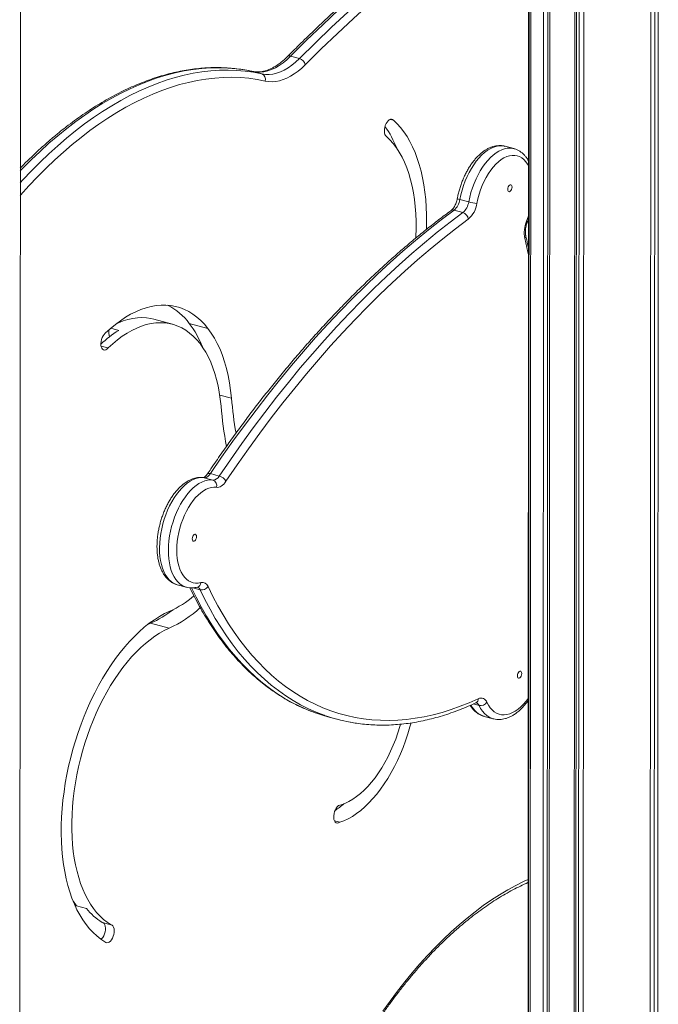
# Model space of a CAD drawing. Units: millimetres. Extents: x -9271 to 27040, y -6955 to 1972.
# Drawn here: x 10503 to 11032, y -5829 to -5013 of the extents above; entities that cross this region are included whole.
import ezdxf

# ---------------------------------------------------------------- set-up
doc = ezdxf.new("R2010")
doc.units = ezdxf.units.MM

msp = doc.modelspace()

# ---------------------------------------------------------------- linework, layer by layer
at = {"color": 7, "linetype": 'Continuous', "lineweight": 15}
for p, q in [((10503.44, -6102.27), (10504.16, -4702.42)), ((10936.51, -6571.15), (10937.38, -4882.79)), ((10939.95, -6570.06), (10940.83, -4880.99)), ((10941.67, -6573.45), (10942.54, -4880.09)), ((10924.9, -4887.36), (10924.03, -6556.93)), ((10924.45, -6559.65), (10925.31, -4887.47)), ((10925.85, -6562.61), (10926.72, -4887.79)), ((10962.24, -6578.85), (10963.12, -4888.38)), ((10963.77, -6577.26), (10964.65, -4889.11)), ((10965.97, -6574.36), (10966.85, -4890.13)), ((10969.77, -6579.87), (10970.64, -4891.84)), ((11025.33, -6576.16), (11026.19, -4913.71)), ((11028.54, -6572.93), (11029.4, -4914.81)), ((11031.45, -6574.23), (11032.31, -4915.73)), ((10727.73, -5043.15), (10735.05, -5045.12)), ((10696.64, -5055.83), (10703.96, -5057.81)), ((10810.3, -5095.49), (10813.02, -5096.22)), ((10912.75, -5119.77), (10905.43, -5117.8)), ((10905.53, -5117.82), (10905.43, -5117.8)), ((10875.28, -5163.98), (10867.97, -5162.01)), ((10870.52, -5172.7), (10863.21, -5170.73)), ((10629.95, -5265.3), (10614.5, -5261.13)), ((10585.42, -5270.44), (10578.83, -5268.66)), ((10643.89, -5264.54), (10659.34, -5268.71)), ((10570.76, -5283.37), (10576.64, -5284.95)), ((10663.46, -5394.45), (10656.15, -5392.47)), ((10668.71, -5391.07), (10661.4, -5389.1)), ((10633.96, -5481.15), (10641.27, -5483.12)), ((10641.27, -5483.12), (10641.14, -5483.08)), ((10611.7, -5513.07), (10609.51, -5514.07)), ((10611.7, -5513.07), (10627.14, -5517.24)), ((10758.69, -5590.56), (10766, -5592.54)), ((10888.08, -5590.21), (10888.19, -5590.24)), ((10888.19, -5590.24), (10895.5, -5592.22)), ((10764.1, -5676.78), (10768.46, -5677.95)), ((10558.66, -5749.32), (10550.53, -5747.13)), ((10571.77, -5760.93), (10579.08, -5762.9))]:
    msp.add_line(p, q, dxfattribs=at)
at = {"color": 8, "linetype": 'Continuous', "lineweight": 15}
for p, q in [((10669.1, -5324), (10678.84, -5326.63)), ((10655.71, -5392.38), (10656.15, -5392.47)), ((10652.86, -5485.31), (10646.74, -5483.66)), ((10883.83, -5581.14), (10879.26, -5579.91))]:
    msp.add_line(p, q, dxfattribs=at)
at = {"color": 8, "linetype": 'Continuous', "lineweight": 15, "flags": 128}
for points in [[(10920.79, -4885.05), (10917.96, -4886.87), (10904.16, -4895.98), (10890.38, -4905.42), (10876.63, -4915.18), (10862.9, -4925.26), (10849.2, -4935.66), (10835.53, -4946.38), (10821.9, -4957.41), (10808.3, -4968.74), (10794.75, -4980.39), (10781.24, -4992.34), (10767.78, -5004.6), (10754.38, -5017.15), (10741.02, -5030), (10727.73, -5043.15)], [(10735.05, -5045.12), (10748.34, -5031.98), (10761.69, -5019.13), (10775.1, -5006.57), (10788.56, -4994.32), (10802.06, -4982.37), (10815.62, -4970.72), (10829.21, -4959.38), (10842.84, -4948.35), (10856.51, -4937.64), (10870.21, -4927.24), (10883.94, -4917.16), (10897.7, -4907.4), (10911.48, -4897.96), (10924.9, -4889.09)], [(10924.89, -4897.49), (10915.81, -4903.53), (10902.07, -4912.93), (10888.36, -4922.66), (10874.68, -4932.71), (10861.02, -4943.08), (10847.4, -4953.76), (10833.81, -4964.75), (10820.26, -4976.05), (10806.75, -4987.66), (10793.29, -4999.58), (10779.87, -5011.79), (10766.51, -5024.31), (10753.2, -5037.12), (10739.95, -5050.22)], [(10503.93, -5147.97), (10506.02, -5145.7), (10513.16, -5138.17), (10520.36, -5130.92), (10527.63, -5123.97), (10534.95, -5117.33), (10542.31, -5111), (10549.72, -5104.98), (10557.17, -5099.28), (10564.64, -5093.91), (10572.13, -5088.87), (10579.65, -5084.16), (10587.17, -5079.79), (10594.69, -5075.76), (10602.22, -5072.08), (10609.74, -5068.74), (10617.24, -5065.75), (10624.72, -5063.11), (10632.18, -5060.83), (10639.6, -5058.91), (10646.99, -5057.34), (10654.33, -5056.14), (10661.62, -5055.29), (10668.85, -5054.81), (10676.02, -5054.69), (10683.12, -5054.92), (10690.15, -5055.53), (10697.1, -5056.49), (10703.96, -5057.81)], [(10696.64, -5055.83), (10689.78, -5054.51), (10682.83, -5053.55), (10675.81, -5052.95), (10668.71, -5052.71), (10661.54, -5052.83), (10654.3, -5053.32), (10647.01, -5054.16), (10639.67, -5055.37), (10632.29, -5056.94), (10624.87, -5058.86), (10617.41, -5061.14), (10609.93, -5063.77), (10602.42, -5066.76), (10594.9, -5070.1), (10587.38, -5073.79), (10579.85, -5077.82), (10572.33, -5082.19), (10564.82, -5086.9), (10557.32, -5091.94), (10549.85, -5097.31), (10542.41, -5103.01), (10535, -5109.02), (10527.63, -5115.36), (10520.31, -5122), (10513.05, -5128.94), (10505.84, -5136.19), (10503.94, -5138.17)], [(10706.78, -5063.75), (10700, -5062.44), (10693.13, -5061.49), (10686.18, -5060.9), (10679.16, -5060.66), (10672.07, -5060.78), (10664.92, -5061.26), (10657.71, -5062.1), (10650.45, -5063.29), (10643.15, -5064.84), (10635.8, -5066.74), (10628.43, -5069), (10621.03, -5071.6), (10613.61, -5074.56), (10606.18, -5077.86), (10598.74, -5081.5), (10591.29, -5085.49), (10583.85, -5089.81), (10576.42, -5094.47), (10569.01, -5099.45), (10561.62, -5104.76), (10554.26, -5110.4), (10546.94, -5116.35), (10539.65, -5122.61), (10532.41, -5129.18), (10525.23, -5136.05), (10518.1, -5143.21), (10511.04, -5150.67), (10504.05, -5158.41), (10503.93, -5158.55)], [(10905.43, -5117.8), (10904.39, -5117.56), (10902.2, -5117.33), (10899.95, -5117.45), (10897.64, -5117.91), (10895.3, -5118.71), (10892.95, -5119.85), (10890.6, -5121.31), (10888.27, -5123.09), (10885.98, -5125.17), (10883.75, -5127.54), (10881.59, -5130.17), (10879.53, -5133.05), (10877.57, -5136.16), (10875.73, -5139.46), (10874.02, -5142.94), (10872.47, -5146.57), (10871.08, -5150.32), (10869.86, -5154.17), (10868.82, -5158.07), (10867.97, -5162.01)], [(10875.28, -5163.98), (10876.13, -5160.05), (10877.17, -5156.14), (10878.39, -5152.3), (10879.79, -5148.55), (10881.34, -5144.92), (10883.04, -5141.44), (10884.88, -5138.13), (10886.84, -5135.03), (10888.91, -5132.15), (10891.07, -5129.51), (10893.3, -5127.15), (10895.59, -5125.07), (10897.91, -5123.29), (10900.26, -5121.82), (10902.62, -5120.69), (10904.96, -5119.88), (10907.26, -5119.42), (10909.52, -5119.3), (10911.71, -5119.53), (10912.84, -5119.79)], [(10924.77, -5133.87), (10924.07, -5132.65), (10922.64, -5130.6), (10921.04, -5128.87), (10919.31, -5127.46), (10917.44, -5126.39), (10915.46, -5125.68), (10913.38, -5125.32), (10911.22, -5125.32), (10909.01, -5125.68), (10906.76, -5126.4), (10904.49, -5127.46), (10902.23, -5128.87), (10899.99, -5130.6), (10897.79, -5132.65), (10895.65, -5134.99), (10893.6, -5137.61), (10891.64, -5140.47), (10889.81, -5143.56), (10888.11, -5146.84), (10886.56, -5150.29), (10885.17, -5153.87), (10883.96, -5157.56), (10882.93, -5161.32), (10882.1, -5165.11)], [(10923.25, -5179.97), (10924.62, -5176.37), (10924.75, -5175.99)], [(10924.73, -5207.43), (10924.33, -5205.55), (10921.71, -5194.09)], [(10656.15, -5392.47), (10653.93, -5392.35), (10651.64, -5392.57), (10649.31, -5393.14), (10646.96, -5394.06), (10644.59, -5395.32), (10642.24, -5396.91), (10639.92, -5398.81), (10637.64, -5401.01), (10635.42, -5403.49), (10633.29, -5406.24), (10631.26, -5409.23), (10629.34, -5412.43), (10627.56, -5415.83), (10625.91, -5419.4), (10624.43, -5423.11), (10623.11, -5426.92), (10621.97, -5430.81), (10621.02, -5434.76), (10620.27, -5438.71), (10619.72, -5442.66), (10619.37, -5446.56), (10619.23, -5450.39), (10619.3, -5454.11), (10619.58, -5457.69), (10620.07, -5461.12), (10620.76, -5464.35), (10621.65, -5467.36), (10622.73, -5470.14), (10623.99, -5472.66), (10625.43, -5474.9), (10627.02, -5476.83), (10628.76, -5478.46), (10630.64, -5479.75), (10632.64, -5480.72), (10633.96, -5481.15)], [(10641.14, -5483.08), (10639.96, -5482.69), (10637.96, -5481.73), (10636.08, -5480.43), (10634.34, -5478.81), (10632.74, -5476.87), (10631.31, -5474.63), (10630.05, -5472.12), (10628.97, -5469.34), (10628.08, -5466.32), (10627.39, -5463.09), (10626.9, -5459.67), (10626.62, -5456.08), (10626.55, -5452.36), (10626.69, -5448.54), (10627.03, -5444.64), (10627.58, -5440.69), (10628.34, -5436.73), (10629.29, -5432.79), (10630.43, -5428.89), (10631.74, -5425.08), (10633.23, -5421.37), (10634.87, -5417.81), (10636.66, -5414.41), (10638.58, -5411.2), (10640.61, -5408.21), (10642.74, -5405.46), (10644.95, -5402.98), (10647.23, -5400.78), (10649.56, -5398.88), (10651.91, -5397.29), (10654.27, -5396.04), (10656.63, -5395.12), (10658.96, -5394.54), (10661.24, -5394.32), (10663.46, -5394.45)], [(10645.71, -5483.69), (10649.55, -5491.52), (10653.72, -5499.43), (10658.08, -5507.07), (10662.6, -5514.42), (10667.29, -5521.48), (10672.14, -5528.25), (10677.16, -5534.71), (10682.33, -5540.87), (10687.65, -5546.72), (10693.12, -5552.26), (10698.73, -5557.47), (10704.49, -5562.37), (10710.37, -5566.94), (10716.39, -5571.17), (10722.54, -5575.08), (10728.8, -5578.65), (10735.19, -5581.88), (10741.68, -5584.77), (10748.28, -5587.31), (10748.47, -5587.38)], [(10755.97, -5589.42), (10755.6, -5589.28), (10749, -5586.74), (10742.5, -5583.85), (10736.12, -5580.62), (10729.85, -5577.05), (10723.71, -5573.15), (10717.69, -5568.91), (10711.8, -5564.34), (10706.05, -5559.45), (10700.43, -5554.23), (10694.97, -5548.7), (10689.64, -5542.85), (10684.47, -5536.69), (10679.46, -5530.22), (10674.61, -5523.46), (10669.92, -5516.4), (10665.39, -5509.04), (10661.04, -5501.41), (10656.86, -5493.5), (10652.86, -5485.31)], [(10890.39, -5578.54), (10891.67, -5580.95), (10893.13, -5583.07), (10894.74, -5584.88), (10896.5, -5586.38), (10898.39, -5587.54), (10900.4, -5588.35), (10902.5, -5588.82), (10904.69, -5588.93), (10906.94, -5588.69), (10909.23, -5588.09), (10911.55, -5587.15), (10913.88, -5585.86), (10916.19, -5584.25), (10918.47, -5582.32), (10920.69, -5580.09), (10922.85, -5577.58), (10924.54, -5575.35)], [(10895.42, -5592.2), (10894.28, -5591.83), (10892.19, -5590.86), (10890.22, -5589.56), (10888.39, -5587.92), (10886.7, -5585.96), (10885.18, -5583.69), (10883.83, -5581.14)], [(10804.28, -5834.43), (10810.22, -5826.12), (10816.25, -5818.05), (10822.38, -5810.23), (10828.59, -5802.66), (10834.88, -5795.35), (10841.24, -5788.31), (10847.68, -5781.55), (10854.17, -5775.06), (10860.72, -5768.87), (10867.32, -5762.96), (10873.96, -5757.36), (10880.64, -5752.06), (10887.35, -5747.06), (10894.09, -5742.38), (10900.85, -5738.02), (10907.62, -5733.98), (10914.39, -5730.27), (10921.16, -5726.88), (10924.46, -5725.35)]]:
    msp.add_lwpolyline(points, dxfattribs=at)
at = {"color": 7, "linetype": 'Continuous', "lineweight": 15, "flags": 128}
for points in [[(10727.73, -5043.15), (10724.65, -5046.05), (10721.51, -5048.61), (10718.34, -5050.82), (10715.16, -5052.68), (10711.97, -5054.16), (10708.81, -5055.27), (10705.67, -5055.99), (10702.59, -5056.33), (10699.57, -5056.28), (10696.64, -5055.83)], [(10703.96, -5057.81), (10706.89, -5058.25), (10709.9, -5058.3), (10712.99, -5057.97), (10716.12, -5057.24), (10719.29, -5056.14), (10722.47, -5054.65), (10725.66, -5052.8), (10728.83, -5050.58), (10731.96, -5048.02), (10735.05, -5045.12)], [(10739.95, -5050.22), (10736.96, -5053.04), (10733.92, -5055.57), (10730.86, -5057.8), (10727.77, -5059.71), (10724.68, -5061.3), (10721.6, -5062.55), (10718.54, -5063.48), (10715.51, -5064.06), (10712.54, -5064.3), (10709.62, -5064.19), (10706.78, -5063.75)], [(10807.21, -5109.65), (10806.5, -5108.98), (10805.95, -5107.99), (10805.59, -5106.75), (10805.44, -5105.31), (10805.5, -5103.74), (10805.77, -5102.12), (10806.24, -5100.52), (10806.89, -5099.03), (10807.67, -5097.72), (10808.57, -5096.65), (10809.52, -5095.87), (10810.49, -5095.43), (10811.42, -5095.34), (10812.28, -5095.61), (10813.02, -5096.22)], [(10813.02, -5096.22), (10816.04, -5099.14), (10818.92, -5102.36), (10821.64, -5105.9), (10824.2, -5109.73), (10826.6, -5113.86), (10828.82, -5118.25), (10830.86, -5122.92), (10832.71, -5127.83), (10834.38, -5132.99), (10835.85, -5138.38), (10837.13, -5143.98), (10838.2, -5149.78), (10839.07, -5155.77), (10839.73, -5161.92), (10840.19, -5168.23), (10840.44, -5174.68), (10840.47, -5181.25), (10840.35, -5186.67)], [(10831.48, -5193.89), (10831.54, -5192.69), (10831.73, -5186.3), (10831.71, -5180.01), (10831.47, -5173.85), (10831.03, -5167.83), (10830.37, -5161.96), (10829.5, -5156.28), (10828.42, -5150.78), (10827.14, -5145.5), (10825.66, -5140.44), (10823.98, -5135.62), (10822.11, -5131.05), (10820.05, -5126.75), (10817.81, -5122.73), (10815.4, -5119), (10812.83, -5115.57), (10810.09, -5112.45), (10807.21, -5109.65)], [(10907.65, -5153.45), (10907.76, -5154.34), (10908.06, -5155.02), (10908.53, -5155.4), (10909.1, -5155.43), (10909.7, -5155.11), (10910.27, -5154.48), (10910.74, -5153.62), (10911.04, -5152.62), (10911.15, -5151.61), (10911.04, -5150.72), (10910.74, -5150.04), (10910.28, -5149.66), (10909.71, -5149.63), (10909.1, -5149.95), (10908.53, -5150.58), (10908.06, -5151.44), (10907.76, -5152.44), (10907.65, -5153.45)], [(10863.21, -5170.73), (10852.55, -5178.74), (10841.92, -5187.08), (10831.34, -5195.75), (10820.79, -5204.74), (10810.29, -5214.05), (10799.84, -5223.68), (10789.45, -5233.62), (10779.12, -5243.86), (10768.85, -5254.41), (10758.66, -5265.26), (10748.53, -5276.4), (10738.48, -5287.83), (10728.52, -5299.55), (10718.64, -5311.55), (10708.85, -5323.82), (10699.15, -5336.36), (10689.56, -5349.16), (10680.06, -5362.22), (10670.68, -5375.54), (10661.4, -5389.1)], [(10668.71, -5391.07), (10677.99, -5377.51), (10687.38, -5364.19), (10696.87, -5351.13), (10706.47, -5338.33), (10716.17, -5325.79), (10725.95, -5313.52), (10735.83, -5301.52), (10745.8, -5289.81), (10755.85, -5278.38), (10765.97, -5267.23), (10776.17, -5256.39), (10786.44, -5245.84), (10796.77, -5235.59), (10807.16, -5225.65), (10817.61, -5216.02), (10828.11, -5206.71), (10838.65, -5197.72), (10849.24, -5189.05), (10859.86, -5180.71), (10870.52, -5172.7)], [(10874.97, -5178.19), (10864.37, -5186.16), (10853.8, -5194.45), (10843.27, -5203.07), (10832.79, -5212.01), (10822.35, -5221.27), (10811.96, -5230.85), (10801.62, -5240.73), (10791.35, -5250.92), (10781.14, -5261.41), (10771, -5272.2), (10760.93, -5283.28), (10750.94, -5294.65), (10741.03, -5306.3), (10731.2, -5318.23), (10721.47, -5330.43), (10711.83, -5342.9), (10702.28, -5355.63), (10692.84, -5368.62), (10683.51, -5381.86), (10674.28, -5395.35)], [(10574.33, -5272.76), (10578.46, -5268.97), (10582.64, -5265.5), (10586.85, -5262.34), (10591.08, -5259.51), (10595.33, -5257.02), (10599.58, -5254.87), (10603.83, -5253.06), (10608.05, -5251.61), (10612.24, -5250.52), (10616.4, -5249.78), (10620.5, -5249.41), (10624.54, -5249.39), (10628.51, -5249.74), (10632.39, -5250.45), (10636.18, -5251.52), (10639.87, -5252.94), (10643.45, -5254.72), (10646.9, -5256.85), (10650.23, -5259.32), (10653.41, -5262.12), (10656.45, -5265.25), (10659.34, -5268.71)], [(10614.5, -5261.13), (10612.04, -5260.56), (10608.38, -5260.01), (10604.65, -5259.82), (10600.86, -5259.98), (10597.01, -5260.49), (10593.11, -5261.36), (10589.18, -5262.57), (10585.23, -5264.12), (10583.23, -5265.03)], [(10652.77, -5281.32), (10650.06, -5278.09), (10647.2, -5275.17), (10644.19, -5272.58), (10641.05, -5270.31), (10637.78, -5268.39), (10634.4, -5266.81), (10630.91, -5265.57), (10627.32, -5264.69), (10623.64, -5264.16), (10619.89, -5263.99), (10616.07, -5264.17), (10612.19, -5264.71), (10608.27, -5265.6), (10604.32, -5266.84), (10600.34, -5268.43), (10596.35, -5270.37), (10592.36, -5272.64), (10588.39, -5275.24), (10584.43, -5278.16), (10580.51, -5281.41), (10576.64, -5284.95)], [(10659.34, -5268.71), (10662.11, -5272.56), (10664.7, -5276.74), (10667.11, -5281.22), (10669.32, -5286.01), (10671.32, -5291.08), (10673.12, -5296.42), (10674.71, -5302.02), (10676.07, -5307.85), (10677.22, -5313.91), (10678.14, -5320.17), (10678.84, -5326.63)], [(10576.64, -5284.95), (10575.69, -5285.87), (10574.71, -5286.45), (10573.74, -5286.68), (10572.83, -5286.54), (10572.03, -5286.03), (10571.39, -5285.19), (10570.92, -5284.06), (10570.66, -5282.68), (10570.62, -5281.14), (10570.8, -5279.5), (10571.19, -5277.86), (10571.77, -5276.29), (10572.51, -5274.87), (10573.38, -5273.67), (10574.33, -5272.76)], [(10670.18, -5333.03), (10669.56, -5327.27), (10668.73, -5321.68), (10667.71, -5316.27), (10666.49, -5311.06), (10665.07, -5306.07), (10663.47, -5301.3), (10661.68, -5296.77), (10659.71, -5292.5), (10657.56, -5288.49), (10655.24, -5284.76), (10652.77, -5281.32)], [(10666.4, -5400.41), (10664.31, -5400.3), (10662.16, -5400.54), (10659.97, -5401.12), (10657.75, -5402.05), (10655.53, -5403.31), (10653.32, -5404.89), (10651.15, -5406.78), (10649.03, -5408.96), (10646.99, -5411.42), (10645.03, -5414.12), (10643.18, -5417.05), (10641.45, -5420.19), (10639.87, -5423.5), (10638.43, -5426.95), (10637.16, -5430.52), (10636.07, -5434.17), (10635.16, -5437.87), (10634.45, -5441.6), (10633.93, -5445.31), (10633.62, -5448.97), (10633.52, -5452.55), (10633.63, -5456.03), (10633.94, -5459.36), (10634.46, -5462.53), (10635.18, -5465.5), (10636.09, -5468.24), (10637.18, -5470.74), (10638.46, -5472.97), (10639.89, -5474.91), (10641.48, -5476.54), (10643.21, -5477.86), (10645.06, -5478.84), (10647.02, -5479.49), (10649.07, -5479.78), (10651.19, -5479.73), (10653.36, -5479.33)], [(10674.28, -5395.35), (10673.37, -5396.58), (10672.42, -5397.67), (10671.43, -5398.59), (10670.41, -5399.34), (10669.39, -5399.9), (10668.37, -5400.27), (10667.37, -5400.44), (10666.4, -5400.41)], [(10646.36, -5443.14), (10646.46, -5444.03), (10646.77, -5444.71), (10647.23, -5445.09), (10647.8, -5445.12), (10648.41, -5444.8), (10648.98, -5444.17), (10649.44, -5443.31), (10649.75, -5442.31), (10649.85, -5441.31), (10649.75, -5440.41), (10649.44, -5439.73), (10648.98, -5439.36), (10648.41, -5439.33), (10647.8, -5439.64), (10647.23, -5440.27), (10646.77, -5441.14), (10646.46, -5442.13), (10646.36, -5443.14)], [(10659.42, -5482.71), (10663.38, -5490.81), (10667.52, -5498.64), (10671.82, -5506.2), (10676.3, -5513.47), (10680.94, -5520.46), (10685.74, -5527.15), (10690.7, -5533.55), (10695.82, -5539.64), (10701.08, -5545.43), (10706.49, -5550.91), (10712.05, -5556.07), (10717.74, -5560.91), (10723.57, -5565.43), (10729.52, -5569.62), (10735.6, -5573.49), (10741.8, -5577.02), (10748.12, -5580.21), (10754.54, -5583.07), (10761.07, -5585.59), (10767.71, -5587.77), (10774.44, -5589.6), (10781.25, -5591.09), (10788.16, -5592.23), (10795.14, -5593.02), (10802.2, -5593.47), (10809.33, -5593.57), (10816.52, -5593.32), (10823.77, -5592.73), (10831.08, -5591.79), (10838.43, -5590.5), (10845.82, -5588.86), (10853.25, -5586.88), (10860.71, -5584.56), (10868.2, -5581.9), (10875.7, -5578.9), (10883.22, -5575.56)], [(10574.07, -5776.92), (10570.67, -5774.72), (10567.39, -5772.18), (10564.26, -5769.32), (10561.26, -5766.14), (10558.42, -5762.65), (10555.74, -5758.85), (10553.23, -5754.77), (10550.88, -5750.4), (10548.72, -5745.76), (10546.74, -5740.86), (10544.95, -5735.71), (10543.35, -5730.32), (10541.94, -5724.71), (10540.74, -5718.9), (10539.74, -5712.89), (10538.95, -5706.7), (10538.36, -5700.35), (10537.98, -5693.84), (10537.82, -5687.21), (10537.86, -5680.46), (10538.11, -5673.62), (10538.58, -5666.69), (10539.25, -5659.69), (10540.13, -5652.65), (10541.21, -5645.58), (10542.5, -5638.5), (10543.98, -5631.42), (10545.66, -5624.37), (10547.53, -5617.35), (10549.59, -5610.39), (10551.83, -5603.51), (10554.24, -5596.72), (10556.83, -5590.04), (10559.58, -5583.48), (10562.48, -5577.06), (10565.53, -5570.8), (10568.73, -5564.72), (10572.06, -5558.82), (10575.51, -5553.13), (10579.08, -5547.65), (10582.76, -5542.4), (10586.54, -5537.39), (10590.41, -5532.64), (10594.36, -5528.16), (10598.38, -5523.96), (10602.46, -5520.04), (10606.59, -5516.42), (10610.76, -5513.11), (10614.96, -5510.12), (10619.18, -5507.45), (10623.41, -5505.11), (10627.64, -5503.1)], [(10627.14, -5517.24), (10623.2, -5519.12), (10619.25, -5521.32), (10615.31, -5523.84), (10611.4, -5526.68), (10607.51, -5529.82), (10603.67, -5533.25), (10599.88, -5536.98), (10596.14, -5540.98), (10592.48, -5545.25), (10588.9, -5549.77), (10585.42, -5554.54), (10582.03, -5559.54), (10578.75, -5564.75), (10575.59, -5570.17), (10572.55, -5575.77), (10569.65, -5581.55), (10566.89, -5587.49), (10564.29, -5593.57), (10561.83, -5599.78), (10559.55, -5606.1), (10557.43, -5612.5), (10555.48, -5618.99), (10553.72, -5625.53), (10552.14, -5632.11), (10550.75, -5638.71), (10549.56, -5645.32), (10548.56, -5651.92), (10547.76, -5658.48), (10547.16, -5665), (10546.76, -5671.45), (10546.57, -5677.82), (10546.58, -5684.09), (10546.79, -5690.25), (10547.21, -5696.27), (10547.83, -5702.14), (10548.65, -5707.85), (10549.67, -5713.37), (10550.89, -5718.7), (10552.3, -5723.83), (10553.9, -5728.72), (10555.68, -5733.39), (10557.64, -5737.8), (10559.78, -5741.96), (10562.08, -5745.84), (10564.55, -5749.44), (10567.17, -5752.75), (10569.94, -5755.76), (10572.86, -5758.46), (10575.91, -5760.84), (10579.08, -5762.9)], [(10915.7, -5556.63), (10915.81, -5557.53), (10916.11, -5558.21), (10916.58, -5558.58), (10917.15, -5558.61), (10917.75, -5558.3), (10918.32, -5557.67), (10918.79, -5556.8), (10919.09, -5555.81), (10919.2, -5554.8), (10919.09, -5553.91), (10918.79, -5553.23), (10918.33, -5552.85), (10917.75, -5552.82), (10917.15, -5553.14), (10916.58, -5553.77), (10916.11, -5554.63), (10915.81, -5555.63), (10915.7, -5556.63)], [(10748.47, -5587.38), (10754.99, -5589.51), (10758.69, -5590.56)], [(10827.52, -5595.65), (10826.63, -5598.94), (10824.93, -5604.69), (10823.05, -5610.36), (10820.98, -5615.94), (10818.75, -5621.39), (10816.36, -5626.7), (10813.82, -5631.86), (10811.14, -5636.83), (10808.32, -5641.61), (10805.39, -5646.17), (10802.34, -5650.5), (10799.2, -5654.58), (10795.96, -5658.39), (10792.66, -5661.93), (10789.29, -5665.18), (10785.87, -5668.12), (10782.41, -5670.75), (10778.92, -5673.06), (10775.43, -5675.03), (10771.93, -5676.67), (10768.46, -5677.95)], [(10769.57, -5663.59), (10772.78, -5662.39), (10776, -5660.84), (10779.22, -5658.95), (10782.42, -5656.73), (10785.6, -5654.19), (10788.73, -5651.35), (10791.81, -5648.2), (10794.81, -5644.77), (10797.73, -5641.07), (10800.56, -5637.11), (10803.27, -5632.93), (10805.86, -5628.52), (10808.33, -5623.92), (10810.64, -5619.14), (10812.81, -5614.21), (10814.81, -5609.14), (10816.64, -5603.96), (10818.28, -5598.69), (10818.84, -5596.75)], [(10768.46, -5677.95), (10767.44, -5678.48), (10766.45, -5678.63), (10765.54, -5678.4), (10764.76, -5677.8), (10764.13, -5676.86), (10763.7, -5675.62), (10763.49, -5674.16), (10763.51, -5672.54), (10763.75, -5670.84), (10764.21, -5669.16), (10764.85, -5667.58), (10765.66, -5666.18), (10766.58, -5665.03), (10767.58, -5664.19), (10768.59, -5663.7), (10769.57, -5663.59)], [(10547.66, -5743.23), (10547.94, -5743.64), (10550.53, -5747.13)], [(10570.87, -5774.86), (10571.29, -5774.47), (10572.2, -5773.37), (10572.99, -5772.03), (10573.65, -5770.51), (10574.12, -5768.89), (10574.39, -5767.24), (10574.44, -5765.64), (10574.28, -5764.18), (10573.91, -5762.92), (10573.35, -5761.93), (10572.62, -5761.26), (10572.2, -5761.04)], [(10579.08, -5762.9), (10579.94, -5763.23), (10580.66, -5763.91), (10581.23, -5764.9), (10581.6, -5766.16), (10581.76, -5767.62), (10581.7, -5769.21), (10581.43, -5770.86), (10580.96, -5772.48), (10580.31, -5774), (10579.51, -5775.34), (10578.61, -5776.44), (10577.64, -5777.24), (10576.65, -5777.7), (10575.7, -5777.8), (10574.83, -5777.53), (10574.07, -5776.92)]]:
    msp.add_lwpolyline(points, dxfattribs=at)
at = {"color": 8, "linetype": 'Continuous', "lineweight": 15}
for centre, radius, start, end in [((10726.76, -5045.6), 2.64, 68.41496, 131.01641), ((10868.17, -5158.52), 3.5, 227.68599, 266.67449), ((10862.29, -5173.54), 2.96, 71.86824, 124.19443), ((10922.85, -5180.86), 0.977, 5.52922, 65.35004), ((10920.04, -5192.23), 2.5, 311.84409, 8.96436), ((10660.37, -5391.31), 2.44, 65.04495, 131.41694), ((10649.29, -5479.2), 4.08, 288.15974, 358.14745), ((10649.2, -5486.76), 3.94, 21.64713, 68.70878), ((10879.54, -5575.74), 3.68, 297.91932, 2.85112), ((10880.26, -5582.5), 3.82, 20.93804, 72.01722), ((10893.57, -5573.12), 17.96, 205.43409, 252.17963)]:
    msp.add_arc(centre, radius, start, end, dxfattribs=at)
at = {"color": 7, "linetype": 'Continuous', "lineweight": 15}
for centre, radius, start, end in [((10732.9, -5052.09), 7.29, 14.87702, 72.89121), ((10702.3, -5062.24), 4.73, 341.38645, 69.51674), ((10738.67, -5149.35), 82.63, 21.26946, 35.47697), ((10853.68, -5159.87), 14.44, 311.26165, 351.48502), ((10861, -5161.85), 14.44, 311.26168, 351.48431), ((10884.13, -5131.74), 33.43, 254.6519, 266.5261), ((10868.48, -5178.9), 6.53, 6.25973, 71.72795), ((10860.68, -5161.91), 21.66, 311.26271, 351.48394), ((10945.51, -5189.55), 24.23, 156.71754, 190.80605), ((10602.73, -5295.38), 51.44, 36.84165, 63.18297), ((10633.22, -5348.29), 91.36, 121.55105, 133.26599), ((10594.69, -5270.78), 17.53, 177.81183, 196.03584), ((10578.76, -5313.7), 81.6, 21.24213, 37.04714), ((11023.85, -5296.47), 346.32, 184.99471, 189.80552), ((11031.08, -5301.52), 362.28, 184.99042, 190.32736), ((10655.93, -5386.37), 6.11, 271.99089, 333.45526), ((10663.25, -5388.34), 6.11, 271.99089, 333.45526), ((10666.2, -5400.11), 9.38, 30.51801, 74.45968), ((10661.76, -5398.99), 4.86, 343.0682, 69.46956), ((10654.16, -5479.02), 6.42, 258.26148, 324.93303), ((10654.53, -5484.36), 5.16, 18.66696, 103.06826), ((10592.58, -5425.37), 85.28, 294.27493, 310.29334), ((10574.81, -5430.4), 90.53, 294.04498, 307.93752), ((10586.85, -5428.57), 97.39, 294.43677, 312.71215), ((10885.51, -5580.17), 5.15, 18.44141, 116.40794), ((10885.13, -5574.85), 6.42, 258.25588, 324.89288), ((10801.98, -5459.22), 138.08, 250.53354, 259.65163), ((10727.36, -5610.79), 68.42, 302.94852, 310.56784), ((10596.54, -5719.74), 48.06, 217.98421, 238.97297)]:
    msp.add_arc(centre, radius, start, end, dxfattribs=at)
for points, knots in [([(10920.35, -4884.06), (10917.78, -4885.7), (10910.91, -4890.09), (10899.75, -4897.54), (10886.87, -4906.38), (10874.01, -4915.52), (10861.18, -4924.94), (10848.37, -4934.63), (10835.59, -4944.59), (10822.84, -4954.83), (10810.13, -4965.34), (10797.45, -4976.12), (10784.81, -4987.16), (10772.22, -4998.47), (10759.67, -5010.04), (10747.16, -5021.87), (10735.61, -5033.07), (10728.25, -5040.4), (10725.03, -5043.61)], [0, 0, 0, 0, 0.038786, 0.10381, 0.168837, 0.233865, 0.298894, 0.363925, 0.428957, 0.49399, 0.559023, 0.624057, 0.689091, 0.754125, 0.819158, 0.884192, 0.949225, 1, 1, 1, 1]), ([(10725.03, -5043.61), (10724.57, -5044.07), (10723.24, -5045.38), (10721.01, -5047.35), (10718.37, -5049.44), (10715.73, -5051.25), (10713.1, -5052.78), (10710.51, -5054.04), (10707.96, -5055.01), (10705.46, -5055.71), (10703, -5056.14), (10700.6, -5056.28), (10698.42, -5056.16), (10697.07, -5055.91), (10696.48, -5055.79)], [0, 0, 0, 0, 0.045707, 0.132568, 0.219342, 0.306092, 0.392894, 0.47989, 0.567291, 0.655383, 0.744533, 0.835162, 0.927652, 1, 1, 1, 1]), ([(10696.48, -5055.79), (10695.34, -5055.55), (10692.07, -5054.86), (10686.61, -5053.95), (10680.09, -5053.17), (10673.5, -5052.7), (10666.84, -5052.53), (10660.13, -5052.68), (10653.37, -5053.13), (10646.56, -5053.9), (10639.7, -5054.97), (10632.81, -5056.35), (10625.88, -5058.04), (10618.92, -5060.03), (10611.93, -5062.33), (10604.93, -5064.94), (10597.91, -5067.85), (10590.89, -5071.05), (10583.86, -5074.56), (10576.83, -5078.36), (10569.81, -5082.45), (10562.81, -5086.84), (10555.82, -5091.51), (10548.85, -5096.46), (10541.91, -5101.69), (10535, -5107.19), (10528.14, -5112.97), (10521.31, -5119.01), (10514.53, -5125.32), (10508.74, -5130.94), (10505.23, -5134.55), (10503.94, -5135.87)], [0, 0, 0, 0, 0.018899, 0.054143, 0.089393, 0.124661, 0.159951, 0.195269, 0.230619, 0.266005, 0.301427, 0.336888, 0.372387, 0.407922, 0.443492, 0.479094, 0.514724, 0.550381, 0.586061, 0.62176, 0.657476, 0.693206, 0.728946, 0.764695, 0.800451, 0.836211, 0.871974, 0.907739, 0.943504, 0.979268, 1, 1, 1, 1]), ([(10905.55, -5117.87), (10905.28, -5117.78), (10904.28, -5117.46), (10902.46, -5117.23), (10900.12, -5117.17), (10897.75, -5117.43), (10895.36, -5117.99), (10892.96, -5118.86), (10890.56, -5120.04), (10888.18, -5121.51), (10885.82, -5123.29), (10883.53, -5125.34), (10881.3, -5127.66), (10879.17, -5130.21), (10877.15, -5132.98), (10875.24, -5135.95), (10873.46, -5139.09), (10871.82, -5142.38), (10870.32, -5145.8), (10868.97, -5149.33), (10867.79, -5152.94), (10866.8, -5156.54), (10866.17, -5159.28), (10865.88, -5160.78), (10865.81, -5161.1)], [0, 0, 0, 0, 0.016367, 0.061235, 0.106095, 0.151336, 0.197308, 0.244239, 0.2922, 0.341097, 0.39071, 0.440772, 0.491043, 0.541328, 0.591524, 0.641597, 0.69154, 0.741366, 0.791093, 0.840746, 0.89035, 0.939932, 0.986917, 1, 1, 1, 1]), ([(10924.77, -5129.86), (10924.49, -5129.35), (10923.74, -5128), (10922.3, -5126.1), (10920.51, -5124.15), (10918.56, -5122.52), (10916.49, -5121.22), (10914.58, -5120.31), (10913.33, -5119.97), (10912.85, -5119.83)], [0, 0, 0, 0, 0.103017, 0.269569, 0.433344, 0.593523, 0.749856, 0.902781, 1, 1, 1, 1]), ([(10865.81, -5161.1), (10865.75, -5161.41), (10865.57, -5162.3), (10865.15, -5163.79), (10864.53, -5165.48), (10863.8, -5167.05), (10863, -5168.43), (10862.18, -5169.58), (10861.39, -5170.45), (10860.89, -5170.89), (10860.66, -5171.07), (10860.63, -5171.09)], [0, 0, 0, 0, 0.0694017, 0.2048538, 0.3403279, 0.4748418, 0.6076289, 0.7379719, 0.8653431, 0.9813648, 1, 1, 1, 1]), ([(10860.63, -5171.09), (10858.91, -5172.36), (10853.94, -5176.04), (10845.73, -5182.33), (10836.02, -5190.07), (10826.34, -5198.08), (10816.7, -5206.36), (10807.1, -5214.91), (10797.54, -5223.72), (10788.03, -5232.78), (10778.58, -5242.1), (10769.18, -5251.68), (10759.83, -5261.5), (10750.55, -5271.57), (10741.34, -5281.88), (10732.19, -5292.43), (10723.11, -5303.21), (10714.1, -5314.23), (10705.18, -5325.47), (10696.33, -5336.93), (10687.56, -5348.61), (10678.89, -5360.51), (10670.3, -5372.62), (10663.6, -5382.31), (10659.77, -5387.97), (10658.75, -5389.48)], [0, 0, 0, 0, 0.02406, 0.069748, 0.115437, 0.161126, 0.206817, 0.252507, 0.298198, 0.343888, 0.389577, 0.435266, 0.480954, 0.52664, 0.572325, 0.618009, 0.663691, 0.709371, 0.75505, 0.800727, 0.846403, 0.892077, 0.937749, 0.98342, 1, 1, 1, 1]), ([(10922.51, -5191.83), (10922.47, -5191.63), (10922.34, -5191.05), (10922.2, -5189.92), (10922.17, -5188.41), (10922.28, -5186.75), (10922.54, -5185), (10922.96, -5183.23), (10923.41, -5181.81), (10923.72, -5181.01), (10923.82, -5180.77)], [0, 0, 0, 0, 0.0733378, 0.210849, 0.3512202, 0.4946278, 0.6403089, 0.7873949, 0.9350119, 1, 1, 1, 1]), ([(10923.82, -5180.77), (10924.07, -5180.15), (10924.4, -5179.36), (10924.68, -5178.53), (10924.75, -5178.35)], [0, 0, 0, 0, 0.771002, 1, 1, 1, 1]), ([(10924.74, -5201.62), (10924.28, -5199.55), (10923.57, -5196.26), (10922.8, -5193.03), (10922.51, -5191.83)], [0, 0, 0, 0, 0.6289051, 1, 1, 1, 1]), ([(10655.71, -5392.38), (10655.23, -5392.33), (10653.98, -5392.19), (10651.93, -5392.23), (10649.56, -5392.56), (10647.18, -5393.2), (10644.79, -5394.14), (10642.4, -5395.39), (10640.03, -5396.95), (10637.69, -5398.79), (10635.42, -5400.91), (10633.23, -5403.29), (10631.14, -5405.9), (10629.15, -5408.72), (10627.29, -5411.73), (10625.56, -5414.9), (10623.96, -5418.22), (10622.52, -5421.66), (10621.23, -5425.2), (10620.1, -5428.82), (10619.15, -5432.49), (10618.37, -5436.19), (10617.77, -5439.9), (10617.37, -5443.59), (10617.15, -5447.23), (10617.12, -5450.82), (10617.3, -5454.32), (10617.67, -5457.71), (10618.25, -5460.97), (10619.03, -5464.08), (10620.01, -5467.02), (10621.21, -5469.76), (10622.6, -5472.28), (10624.19, -5474.54), (10625.96, -5476.51), (10627.88, -5478.19), (10629.93, -5479.54), (10631.94, -5480.53), (10633.3, -5480.93), (10633.89, -5481.1)], [0, 0, 0, 0, 0.015704, 0.040881, 0.066267, 0.092106, 0.118505, 0.145479, 0.172956, 0.200798, 0.228856, 0.257003, 0.285133, 0.313205, 0.341205, 0.369133, 0.396997, 0.42481, 0.452585, 0.480337, 0.508082, 0.535833, 0.563603, 0.591406, 0.61926, 0.64718, 0.675182, 0.70328, 0.731483, 0.759789, 0.788179, 0.81659, 0.844897, 0.872944, 0.900546, 0.927554, 0.953908, 0.979668, 1, 1, 1, 1]), ([(10658.75, -5389.48), (10658.61, -5389.68), (10658.2, -5390.27), (10657.52, -5391.07), (10656.78, -5391.76), (10656.16, -5392.18), (10655.77, -5392.36), (10655.61, -5392.38), (10655.65, -5392.38), (10655.65, -5392.38)], [0, 0, 0, 0, 0.094938, 0.273423, 0.448094, 0.619377, 0.79045, 0.965844, 1, 1, 1, 1]), ([(10641.12, -5483.05), (10641.29, -5483.11), (10642.2, -5483.41), (10643.92, -5483.65), (10646.24, -5483.75), (10648.47, -5483.56), (10649.9, -5483.23), (10650.56, -5483.08)], [0, 0, 0, 0, 0.058856, 0.302955, 0.546772, 0.792375, 1, 1, 1, 1]), ([(10644.41, -5483.63), (10644.77, -5484.38), (10646.37, -5487.74), (10649.33, -5493.54), (10653.35, -5500.93), (10657.53, -5508.07), (10661.86, -5514.96), (10666.34, -5521.59), (10670.97, -5527.97), (10675.74, -5534.07), (10680.66, -5539.91), (10685.7, -5545.48), (10690.89, -5550.76), (10696.2, -5555.77), (10701.63, -5560.49), (10707.19, -5564.92), (10712.86, -5569.06), (10718.65, -5572.91), (10724.54, -5576.46), (10730.54, -5579.72), (10736.64, -5582.66), (10742.52, -5585.21), (10746.42, -5586.62), (10748.21, -5587.28)], [0, 0, 0, 0, 0.014379, 0.064289, 0.114195, 0.164089, 0.213966, 0.263825, 0.313661, 0.36347, 0.413249, 0.462991, 0.512695, 0.562355, 0.61197, 0.661536, 0.711052, 0.760517, 0.809933, 0.859302, 0.908629, 0.957918, 1, 1, 1, 1]), ([(10650.56, -5483.08), (10650.59, -5483.07), (10650.63, -5483.06), (10650.61, -5483.06), (10650.6, -5483.06)], [0, 0, 0, 0, 0.751937, 1, 1, 1, 1]), ([(10777.47, -5595.1), (10779.12, -5595.39), (10782.96, -5596.08), (10789.08, -5596.81), (10795.82, -5597.33), (10802.63, -5597.53), (10809.5, -5597.43), (10816.42, -5597.01), (10823.39, -5596.29), (10830.41, -5595.26), (10837.46, -5593.92), (10844.55, -5592.27), (10851.68, -5590.32), (10858.83, -5588.06), (10866, -5585.49), (10873.06, -5582.68), (10878.15, -5580.44), (10880.85, -5579.19), (10881.27, -5579)], [0, 0, 0, 0, 0.049967, 0.116887, 0.183835, 0.250822, 0.317858, 0.384951, 0.452105, 0.519324, 0.586611, 0.653964, 0.721382, 0.788863, 0.856401, 0.923992, 0.988124, 1, 1, 1, 1]), ([(10881.27, -5579), (10881.33, -5578.97), (10881.51, -5578.89), (10881.61, -5578.89), (10881.58, -5578.89), (10881.58, -5578.89)], [0, 0, 0, 0, 0.3292, 0.950306, 1, 1, 1, 1]), ([(10895.41, -5592.16), (10895.65, -5592.23), (10896.65, -5592.55), (10898.48, -5592.79), (10900.86, -5592.88), (10903.29, -5592.64), (10905.73, -5592.1), (10908.19, -5591.25), (10910.66, -5590.1), (10913.11, -5588.64), (10915.53, -5586.89), (10917.91, -5584.85), (10920.21, -5582.55), (10922.42, -5579.98), (10923.87, -5578.17), (10924.54, -5577.17), (10924.54, -5577.17)], [0, 0, 0, 0, 0.02464, 0.100972, 0.177283, 0.254186, 0.332236, 0.411807, 0.493022, 0.575749, 0.659662, 0.744345, 0.829423, 0.914577, 0.999618, 1, 1, 1, 1]), ([(10876.46, -5581.14), (10876.54, -5581.27), (10877.1, -5582.24), (10878.35, -5583.79), (10880.18, -5585.77), (10882.18, -5587.42), (10884.3, -5588.74), (10886.26, -5589.67), (10887.55, -5590.03), (10888.06, -5590.17)], [0, 0, 0, 0, 0.02855, 0.207898, 0.384381, 0.557209, 0.726151, 0.891646, 1, 1, 1, 1]), ([(10747.41, -5940.16), (10748.14, -5938.45), (10750.28, -5933.47), (10753.91, -5925.33), (10758.35, -5915.78), (10762.93, -5906.38), (10767.62, -5897.13), (10772.44, -5888.03), (10777.37, -5879.09), (10782.42, -5870.33), (10787.57, -5861.75), (10792.82, -5853.35), (10798.17, -5845.15), (10803.62, -5837.15), (10809.15, -5829.35), (10814.77, -5821.77), (10820.46, -5814.41), (10826.23, -5807.27), (10832.07, -5800.37), (10837.97, -5793.7), (10843.93, -5787.27), (10849.95, -5781.1), (10856.01, -5775.18), (10862.11, -5769.51), (10868.25, -5764.11), (10874.43, -5758.97), (10880.63, -5754.11), (10886.85, -5749.52), (10893.09, -5745.21), (10899.34, -5741.18), (10905.59, -5737.43), (10911.84, -5733.97), (10918.09, -5730.83), (10922.3, -5728.82), (10924.42, -5727.94), (10924.46, -5727.92)], [0, 0, 0, 0, 0.01669, 0.048431, 0.080171, 0.111909, 0.143644, 0.175376, 0.207104, 0.238829, 0.270551, 0.302268, 0.333982, 0.365691, 0.397396, 0.429096, 0.460792, 0.492484, 0.52417, 0.555853, 0.587531, 0.619204, 0.650875, 0.682542, 0.714207, 0.74587, 0.777534, 0.809198, 0.840864, 0.872535, 0.904212, 0.935899, 0.967598, 0.999314, 1, 1, 1, 1])]:
    msp.add_open_spline(points, degree=3, knots=knots, dxfattribs=at)

doc.saveas('drawing.dxf')
